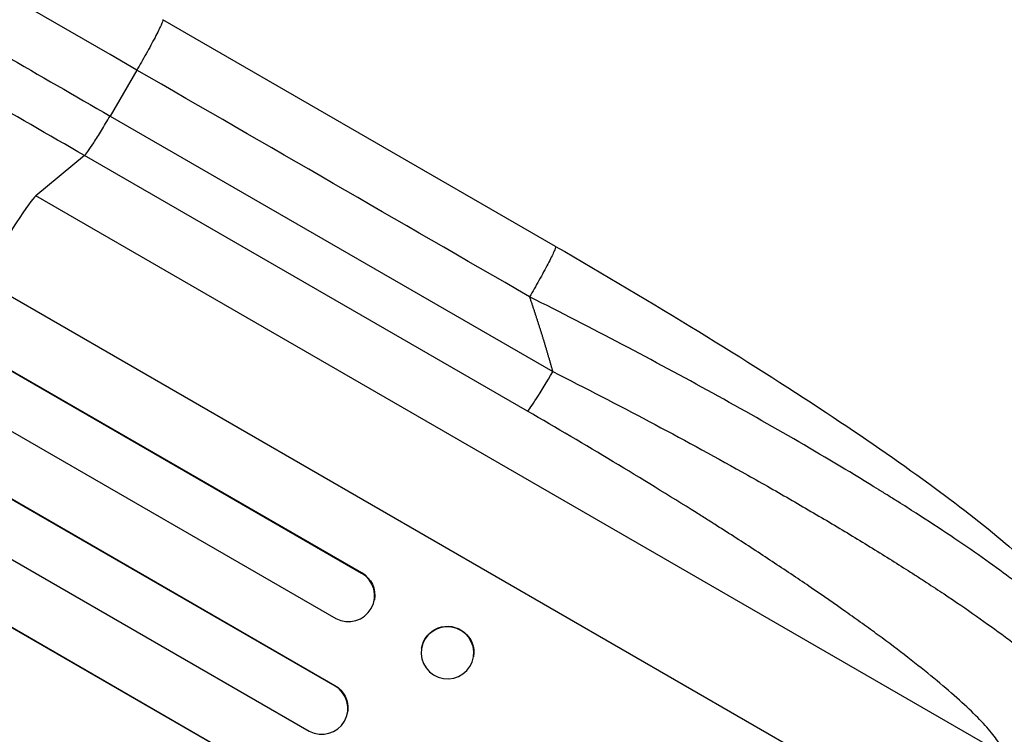
# Model space of a CAD drawing. Units: millimetres. Extents: x -5700 to 4828, y -4534 to 4850.
# Drawn here: x 2621 to 2905, y 967 to 1173 of the extents above; entities that cross this region are included whole.
import ezdxf

# ---------------------------------------------------------------- set-up
doc = ezdxf.new("R2010")
doc.units = ezdxf.units.MM
doc.header["$LTSCALE"] = 20
doc.layers.add('2d', color=230, linetype='Continuous')

msp = doc.modelspace()

# ---------------------------------------------------------------- linework, layer by layer
at = {"layer": '2d'}
for p, q in [((1309.04, 1828.24), (2719.41, 1013.96)), ((1309.49, 1827.81), (2719.39, 1013.81)), ((1300.66, 1815.59), (2711.99, 1000.76)), ((1290.64, 1801.88), (2711.69, 981.44)), ((1291.11, 1801.48), (2711.68, 981.31)), ((1282.53, 1789.11), (2704.28, 968.26)), ((1277.88, 1772.25), (2696.73, 953.09)), ((1278.38, 1771.88), (2696.73, 952.99)), ((2775.29, 1107.98), (2662.1, 1173.32)), ((2654.63, 1158.81), (2646.9, 1145.56)), ((2646.9, 1145.56), (2774.51, 1071.88)), ((2639.54, 1134.17), (2625.56, 1122.56)), ((2767.16, 1060.49), (2639.54, 1134.17)), ((2904.58, 961.47), (2625.56, 1122.56)), ((2907.83, 926.37), (2609.83, 1098.42)), ((2719.38, 1013.81), (2719.39, 1013.81)), ((2719.39, 1013.81), (2719.41, 1013.96)), ((2723.07, 1006.13), (2723.04, 1005.98)), ((2736.68, 992.21), (2736.65, 992.06)), ((2751.65, 989.81), (2751.62, 989.66)), ((2711.68, 981.31), (2711.69, 981.44)), ((2711.68, 981.31), (2711.68, 981.31)), ((2715.41, 974.2), (2715.4, 974.07))]:
    msp.add_line(p, q, dxfattribs=at)
for centre, major_axis, ratio, start_param, end_param in [((2608.46, 1092.42), (17.5, 30.31), 0.052336, 0.140491, 1.401811), ((2774.49, 1073.4), (7.5, 12.99), 0.052336, 3.282084, 4.625123), ((2715.58, 1007.34), (-7.46, 1.36), 0.988103, 1.255346, 4.365151), ((2744.14, 990.86), (-7.48, 1.2), 0.987914, 3.141593, 9.424778), ((2707.89, 974.84), (-7.51, 0.76), 0.991927, 1.173675, 4.286969)]:
    msp.add_ellipse(centre, major_axis=major_axis, ratio=ratio, start_param=start_param, end_param=end_param, dxfattribs=at)
at = {"layer": '2d', "extrusion": (0, 0, -1)}
for centre, major_axis, ratio, start_param in [((2715.61, 1007.49), (-7.46, 1.36), 0.988103, 1.918217), ((2744.16, 991.01), (-7.48, 1.2), 0.987914, 0), ((2707.9, 974.96), (-7.51, 0.76), 0.991927, 1.996398)]:
    msp.add_ellipse(centre, major_axis=major_axis, ratio=ratio, start_param=start_param, end_param=3.141593, dxfattribs=at)
at = {"layer": '2d'}
for points in [[(2654.63, 1158.81), (2490.02, 1253.84), (2335.66, 1342.96), (2205.77, 1417.96)], [(2767.81, 1093.46), (2730.08, 1115.24), (2692.35, 1137.03), (2654.63, 1158.81)]]:
    msp.add_open_spline(points, degree=3, dxfattribs=at)
for points, knots in [([(2197.39, 1405.08), (2213.42, 1395.83), (2229.88, 1386.32), (2255.22, 1371.7), (2263.77, 1366.76), (2276.76, 1359.26), (2281.12, 1356.74), (2289.89, 1351.68), (2294.3, 1349.13), (2316.45, 1336.35), (2334.5, 1325.92), (2371.27, 1304.69), (2389.99, 1293.88), (2428.11, 1271.87), (2447.42, 1260.73), (2471.84, 1246.63), (2476.74, 1243.8), (2486.57, 1238.13), (2491.5, 1235.28), (2506.3, 1226.73), (2516.2, 1221.02), (2546.01, 1203.81), (2566.02, 1192.26), (2596.22, 1174.82), (2606.32, 1168.99), (2626.59, 1157.29), (2636.74, 1151.43), (2646.9, 1145.56)], [0, 0, 0, 0, 0.0703354, 0.0703354, 0.1055031, 0.1055031, 0.1230869, 0.1230869, 0.1406707, 0.1406707, 0.2110061, 0.2110061, 0.2813415, 0.2813415, 0.3516768, 0.3516768, 0.3692607, 0.3692607, 0.3868445, 0.3868445, 0.4220122, 0.4220122, 0.4923476, 0.4923476, 0.5275153, 0.5275153, 0.5626829, 0.5626829, 0.5626829, 0.5626829]), ([(2639.54, 1134.17), (2629.24, 1140.11), (2618.95, 1146.06), (2598.4, 1157.92), (2588.16, 1163.83), (2557.53, 1181.51), (2537.25, 1193.22), (2507.03, 1210.67), (2496.99, 1216.47), (2481.98, 1225.13), (2476.98, 1228.02), (2467.01, 1233.77), (2462.05, 1236.64), (2437.28, 1250.94), (2417.71, 1262.24), (2379.06, 1284.55), (2360.07, 1295.51), (2322.79, 1317.04), (2304.49, 1327.61), (2282.03, 1340.57), (2277.56, 1343.15), (2268.67, 1348.29), (2264.25, 1350.84), (2251.08, 1358.45), (2242.41, 1363.45), (2216.72, 1378.28), (2200.03, 1387.92), (2183.77, 1397.31)], [0, 0, 0, 0, 0.035732, 0.035732, 0.071464, 0.071464, 0.142928, 0.142928, 0.17866, 0.17866, 0.196526, 0.196526, 0.214392, 0.214392, 0.285856, 0.285856, 0.35732, 0.35732, 0.428784, 0.428784, 0.44665, 0.44665, 0.4645159, 0.4645159, 0.5002479, 0.5002479, 0.5717119, 0.5717119, 0.5717119, 0.5717119]), ([(2639.54, 1134.17), (2639.73, 1134.33), (2640.07, 1134.73), (2640.97, 1135.99), (2641.54, 1136.84), (2642.87, 1138.89), (2643.62, 1140.09), (2645.21, 1142.7), (2646.05, 1144.12), (2646.9, 1145.56)], [0, 0, 0, 0, 0.25, 0.25, 0.5, 0.5, 0.75, 0.75, 1, 1, 1, 1]), ([(2775.29, 1107.98), (2789.26, 1099.91), (2803.14, 1091.67), (2829.27, 1075.63), (2841.69, 1067.75), (2863.87, 1053.07), (2873.88, 1046.16), (2891.1, 1033.58), (2898.55, 1027.8), (2910.71, 1017.46), (2915.58, 1012.87), (2921.23, 1006.22), (2922.86, 1004.05), (2924.25, 1001.57)], [0, 0, 0, 0, 4.845166, 4.845166, 9.461143, 9.461143, 13.689194, 13.689194, 17.608806, 17.608806, 21.330126, 21.330126, 23.152344, 23.152344, 23.152344, 23.152344]), ([(2926.04, 994.21), (2924.7, 996.32), (2922.33, 998.95), (2917.32, 1003.56), (2915.4, 1005.21), (2912.2, 1007.83), (2911.07, 1008.73), (2909.29, 1010.12), (2908.39, 1010.82), (2907.29, 1011.66), (2906.74, 1012.08), (2906.46, 1012.29), (2906.32, 1012.39), (2906.25, 1012.44), (2906.21, 1012.47), (2906.19, 1012.49), (2901.21, 1016.23), (2895.48, 1020.27), (2885.96, 1026.65), (2882.63, 1028.84), (2877.43, 1032.18), (2875.67, 1033.3), (2872.96, 1035.01), (2871.6, 1035.86), (2869.99, 1036.86), (2869.18, 1037.37), (2868.77, 1037.62), (2868.6, 1037.73), (2868.48, 1037.8), (2868.42, 1037.84), (2861.12, 1042.36), (2853.43, 1046.96), (2837.41, 1056.27), (2829.09, 1060.98), (2812.05, 1070.37), (2803.33, 1075.07), (2785.68, 1084.35), (2776.76, 1088.95), (2767.81, 1093.46)], [0, 0, 0, 0, 0.125, 0.125, 0.1875, 0.1875, 0.21875, 0.21875, 0.234375, 0.242188, 0.246094, 0.248047, 0.249023, 0.249512, 0.249512, 0.25, 0.25, 0.375, 0.375, 0.4375, 0.4375, 0.46875, 0.46875, 0.484375, 0.492188, 0.496094, 0.498047, 0.499023, 0.499023, 0.5, 0.5, 0.625, 0.625, 0.75, 0.75, 0.875, 0.875, 1, 1, 1, 1]), ([(2774.51, 1071.88), (2783.92, 1067.13), (2793.18, 1062.35), (2811.34, 1052.72), (2820.26, 1047.87), (2831.18, 1041.77), (2833.35, 1040.54), (2837.65, 1038.1), (2839.78, 1036.89), (2846.07, 1033.26), (2850.17, 1030.87), (2858.17, 1026.12), (2862.06, 1023.77), (2869.64, 1019.11), (2873.33, 1016.81), (2877.79, 1013.96), (2878.68, 1013.39), (2880.44, 1012.26), (2881.31, 1011.69), (2883.89, 1010.01), (2885.58, 1008.9), (2890.49, 1005.62), (2893.6, 1003.5), (2899.48, 999.38), (2902.24, 997.39), (2906.12, 994.5), (2907.36, 993.55), (2909.16, 992.16), (2909.75, 991.7), (2910.9, 990.79), (2911.47, 990.34), (2914.22, 988.11), (2916.19, 986.44), (2919.65, 983.31), (2921.14, 981.85), (2923.65, 979.16), (2924.66, 977.93), (2925.79, 976.26), (2926.11, 975.73), (2926.6, 974.74), (2926.78, 974.27), (2926.88, 973.85)], [0, 0, 0, 0, 0.0313345, 0.0313345, 0.062669, 0.062669, 0.0705026, 0.0705026, 0.0783362, 0.0783362, 0.0940035, 0.0940035, 0.1096707, 0.1096707, 0.125338, 0.125338, 0.1292548, 0.1292548, 0.1331716, 0.1331716, 0.1410052, 0.1410052, 0.1566725, 0.1566725, 0.1723397, 0.1723397, 0.1801733, 0.1801733, 0.1840901, 0.1840901, 0.188007, 0.188007, 0.2036742, 0.2036742, 0.2193414, 0.2193414, 0.2350087, 0.2350087, 0.2428423, 0.2428423, 0.2506759, 0.2506759, 0.2506759, 0.2506759]), ([(2904.58, 961.47), (2904.48, 961.92), (2904.32, 962.4), (2903.87, 963.42), (2903.58, 963.97), (2902.54, 965.69), (2901.6, 966.96), (2899.29, 969.71), (2897.91, 971.19), (2894.72, 974.38), (2892.91, 976.08), (2888.87, 979.69), (2886.67, 981.57), (2881.94, 985.45), (2879.42, 987.46), (2874.07, 991.61), (2871.24, 993.74), (2866.77, 997.04), (2865.24, 998.15), (2862.11, 1000.41), (2860.52, 1001.54), (2855.68, 1004.97), (2852.35, 1007.28), (2845.51, 1011.95), (2842, 1014.31), (2834.81, 1019.07), (2831.12, 1021.48), (2825.46, 1025.12), (2823.56, 1026.34), (2820.67, 1028.18), (2819.7, 1028.79), (2817.75, 1030.02), (2816.78, 1030.63), (2807.99, 1036.15), (2800.02, 1041.04), (2783.8, 1050.79), (2775.54, 1055.65), (2767.16, 1060.49)], [0, 0, 0, 0, 0.0073183, 0.0073183, 0.0146366, 0.0146366, 0.0292731, 0.0292731, 0.0439097, 0.0439097, 0.0585463, 0.0585463, 0.0731829, 0.0731829, 0.0878194, 0.0878194, 0.102456, 0.102456, 0.1097743, 0.1097743, 0.1170926, 0.1170926, 0.1317291, 0.1317291, 0.1463657, 0.1463657, 0.1610023, 0.1610023, 0.1683206, 0.1683206, 0.1719797, 0.1719797, 0.1756389, 0.1756389, 0.204912, 0.204912, 0.2341852, 0.2341852, 0.2341852, 0.2341852])]:
    msp.add_open_spline(points, degree=3, knots=knots, dxfattribs=at)
for points, weights, degree in [([(2662.1, 1173.32), (2662.85, 1172.89), (2654.63, 1158.81)], [0.940025923715, 0.65501804026, 1], 2), ([(2775.29, 1107.98), (2776.03, 1107.55), (2767.81, 1093.46)], [0.940025926054, 0.655018038844, 1], 2), ([(2774.51, 1071.88), (2772.5, 1079.14), (2770.27, 1086.34), (2767.81, 1093.46)], [1, 0.999671580185, 0.999671580185, 1], 3)]:
    msp.add_rational_spline(points, weights, degree=degree, dxfattribs=at)

doc.saveas('drawing.dxf')
